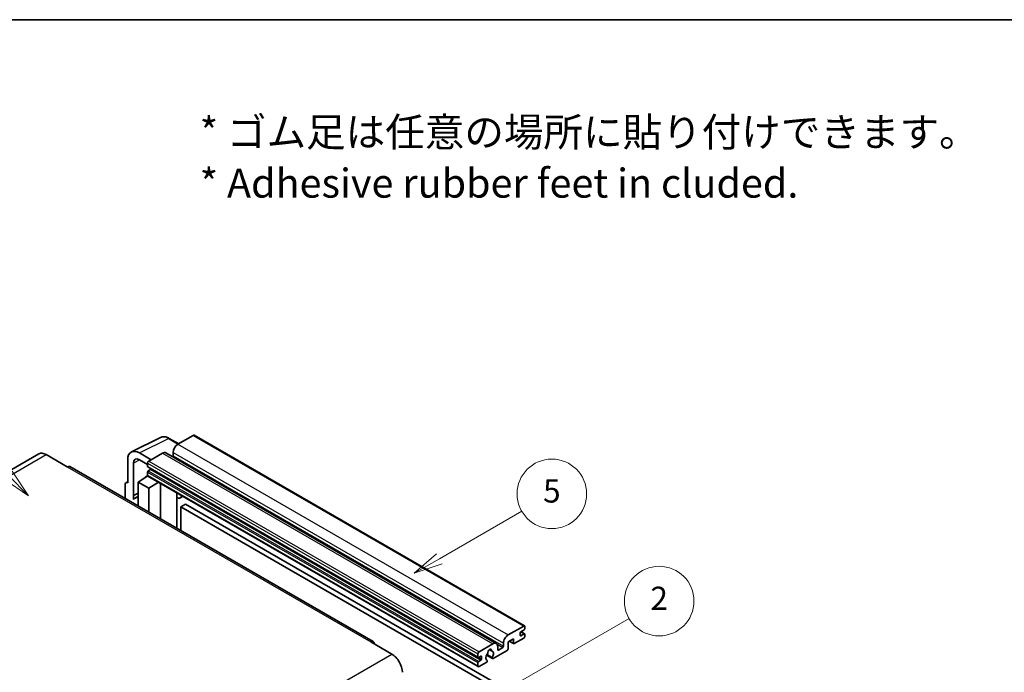
# Model space of a CAD drawing. Units: millimetres. Extents: x 0 to 12582, y 0 to 1686.
# Drawn here: x 508 to 1017, y 1348 to 1686 of the extents above; entities that cross this region are included whole.
import ezdxf

# ---------------------------------------------------------------- set-up
doc = ezdxf.new("R2010")
doc.units = ezdxf.units.MM
doc.header["$LTSCALE"] = 6
for name, color, linetype, lineweight in [('Border (ISO)', 7, 'Continuous', 35), ('Symbol (ISO)', 7, 'Continuous', 18), ('Symbol (TK)', 100, 'Continuous', 18), ('Visible (ISO)', 7, 'Continuous', 35), ('Visible Narrow (ISO)', 7, 'Continuous', 25)]:
    doc.layers.add(name, color=color, linetype=linetype, lineweight=lineweight)
doc.styles.add('Note Text (TK)', font='txt')
doc.styles.add('Note Text (TK2)', font='txt')

# ---------------------------------------------------------------- blocks, each defined once
blk = doc.blocks.new('図面枠 tk図枠')
at = {"layer": 'Border (ISO)'}
blk.add_line((14.5, 289), (405.5, 289), dxfattribs=at)
blk = doc.blocks.new('バルーン1')
at = {"layer": 'Symbol (TK)', "color": 100}
for p, q in [((135.331, 242.488), (142.428, 246.586)), ((135.081, 242.921), (133.166, 241.238)), ((135.331, 242.488), (133.166, 241.238)), ((133.166, 241.238), (135.581, 242.055))]:
    blk.add_line(p, q, dxfattribs=at)
at = {"layer": 'Symbol (TK)'}
blk.add_circle((145.026, 248.086), 3, dxfattribs=at)
at = {"layer": 'Symbol (TK)', "color": 7, "insert": (145.026, 248.08), "char_height": 2, "attachment_point": 5, "style": 'Note Text (TK2)'}
blk.add_mtext('5', dxfattribs=at)
blk = doc.blocks.new('バルーン6')
at = {"layer": 'Symbol (TK)', "color": 100}
for p, q in [((98.145, 249.698), (91.81, 256.033)), ((98.145, 249.698), (99.912, 247.93)), ((99.912, 247.93), (98.498, 250.052)), ((97.791, 249.345), (99.912, 247.93))]:
    blk.add_line(p, q, dxfattribs=at)
at = {"layer": 'Symbol (TK)'}
blk.add_circle((89.697, 258.146), 3, dxfattribs=at)
at = {"layer": 'Symbol (TK)', "color": 7, "insert": (89.697, 258.14), "char_height": 2, "attachment_point": 5, "style": 'Note Text (TK2)'}
blk.add_mtext('6', dxfattribs=at)
blk = doc.blocks.new('バルーン10')
at = {"layer": 'Symbol (TK)', "color": 100}
for p, q in [((141.038, 231.192), (151.68, 237.335)), ((140.788, 231.625), (138.873, 229.942)), ((141.038, 231.192), (138.873, 229.942)), ((138.873, 229.942), (141.288, 230.759))]:
    blk.add_line(p, q, dxfattribs=at)
at = {"layer": 'Symbol (TK)'}
blk.add_circle((154.278, 238.835), 3, dxfattribs=at)
at = {"layer": 'Symbol (TK)', "color": 7, "insert": (154.278, 238.818), "char_height": 2, "attachment_point": 5, "style": 'Note Text (TK2)'}
blk.add_mtext('2', dxfattribs=at)

msp = doc.modelspace()

# ---------------------------------------------------------------- linework, layer by layer
at = {"layer": 'Visible (ISO)'}
for p, q in [((565.6456, 1462.2019), (580.7307, 1469.7357)), ((590.1307, 1466.4434), (585.2607, 1469.2551)), ((597.6611, 1470.7911), (589.6607, 1466.172)), ((598.0897, 1470.8335), (769.0075, 1372.1541)), ((587.2363, 1461.9729), (587.2363, 1460.2932)), ((517.7395, 1461.2002), (360.7618, 1370.5691)), ((521.5966, 1460.8181), (532.5062, 1454.5194)), ((563.72, 1458.1979), (563.72, 1446.2962)), ((575.8418, 1458.1937), (569.7772, 1461.6951)), ((569.7809, 1458.1915), (574.0235, 1455.7421)), ((581.7815, 1461.623), (574.6296, 1457.4938)), ((583.4958, 1461.7928), (754.4136, 1363.1133)), ((690.7697, 1364.0157), (533.792, 1454.6468)), ((566.7523, 1439.6435), (566.7523, 1456.443)), ((574.0235, 1456.444), (574.0235, 1454.7644)), ((574.0235, 1451.825), (574.0235, 1450.1454)), ((574.13, 1454.529), (745.0478, 1355.8495)), ((575.4781, 1453.0847), (574.3872, 1452.4549)), ((562.8929, 1446.3979), (563.72, 1446.811)), ((569.1748, 1446.6461), (574.078, 1449.8867)), ((569.1748, 1446.6461), (569.1748, 1434.2185)), ((574.6296, 1443.4967), (569.1748, 1446.6461)), ((573.0248, 1449.2386), (574.0277, 1450.0652)), ((573.0636, 1449.2162), (573.0248, 1449.2386)), ((573.0248, 1449.2386), (573.0248, 1449.1906)), ((574.201, 1449.753), (745.1188, 1351.0735)), ((574.6296, 1443.4967), (579.6578, 1446.6025)), ((562.5078, 1445.5972), (562.5078, 1438.0677)), ((563.72, 1446.2962), (563.7192, 1446.2966)), ((574.6296, 1431.0692), (574.6296, 1443.4967)), ((580.6905, 1427.5699), (580.6905, 1446.0063)), ((566.7523, 1439.6435), (569.1748, 1440.8534)), ((566.753, 1439.6431), (566.7523, 1439.6435)), ((566.753, 1439.6431), (569.1748, 1440.8526)), ((566.753, 1437.6376), (566.753, 1439.6431)), ((569.1748, 1439.2521), (567.5277, 1438.3012)), ((589.1272, 1440.6845), (589.4272, 1440.9622)), ((589.1302, 1440.6873), (589.1302, 1422.6973)), ((592.3533, 1439.2727), (590.8901, 1438.4279)), ((593.7215, 1435.1335), (591.2971, 1433.7338)), ((591.2971, 1421.4462), (591.2971, 1433.7338)), ((591.2971, 1433.7338), (759.1845, 1336.804)), ((593.7215, 1435.1335), (761.6088, 1338.2037)), ((760.5785, 1367.4926), (768.5789, 1372.1116)), ((768.8213, 1370.152), (767.1243, 1369.1722)), ((769.185, 1371.7617), (769.185, 1370.7819)), ((763.2453, 1365.533), (760.5785, 1363.9933)), ((763.2453, 1363.2934), (763.2453, 1365.533)), ((768.5789, 1365.8129), (763.7302, 1363.0135)), ((766.7606, 1368.5424), (766.7606, 1367.2826)), ((767.1243, 1367.0727), (768.8213, 1368.0525)), ((767.1537, 1369.1892), (769.0785, 1368.0779)), ((769.185, 1367.8425), (769.185, 1366.8627)), ((689.484, 1363.8883), (700.3936, 1357.5896)), ((745.5474, 1358.8144), (752.6993, 1362.9435)), ((755.1237, 1361.5438), (755.1237, 1359.8642)), ((755.4873, 1359.6542), (757.7905, 1360.9839)), ((758.1541, 1361.6138), (758.1541, 1363.2934)), ((760.5785, 1363.9933), (760.5785, 1360.3541)), ((761.105, 1364.2973), (763.3873, 1362.9795)), ((744.9413, 1356.0849), (744.9413, 1357.7646)), ((746.3959, 1356.5049), (745.305, 1355.875)), ((746.7596, 1355.0352), (746.7596, 1356.2949)), ((749.3719, 1357.0401), (752.4481, 1355.2641)), ((752.3542, 1355.8489), (749.5763, 1357.4527)), ((750.7987, 1359.9299), (751.981, 1359.2473)), ((760.0936, 1359.5142), (752.791, 1355.2981)), ((744.9413, 1351.4659), (744.9413, 1353.1456)), ((745.305, 1353.7754), (746.3959, 1354.4053)), ((749.2135, 1353.2326), (745.5474, 1351.116)), ((749.5763, 1354.3305), (749.6503, 1354.2878))]:
    msp.add_line(p, q, dxfattribs=at)
for centre, major_axis, ratio, start_param, end_param in [((597.6611, 1470.0912), (0.4286, 0.7423), 0.57735027, 0, 0.78539816), ((569.7846, 1454.688), (-4.2909, 7.4321), 0.5766475, 5.49839613, 7.06797448), ((581.7815, 1458.8235), (1.7143, 2.9692), 0.57735027, 0, 0.78539816), ((589.6607, 1463.3726), (-1.7143, -2.9692), 0.57735027, 3.92699082, 5.49778714), ((521.5966, 1454.5194), (-3.8571, 6.6808), 0.57735027, 5.49778714, 6.28318531), ((569.7846, 1454.688), (-2.1455, 3.7161), 0.5766475, 5.49839613, 7.06797448), ((574.6296, 1456.794), (-0.4286, -0.7423), 0.57735027, 3.92699082, 5.49778714), ((586.8727, 1460.0833), (-0.2571, -0.4454), 0.57735027, 1.15447238, 2.35619449), ((532.5062, 1452.4199), (1.2857, 2.2269), 0.57735027, 0, 0.78539816), ((574.3872, 1454.9743), (-0.2571, -0.4454), 0.57735027, 5.49778714, 6.28318531), ((574.3872, 1452.035), (-0.2571, -0.4454), 0.57735027, 3.92699082, 5.49778714), ((575.4781, 1453.5047), (-0.2571, -0.4454), 0.57735027, 0.78539816, 1.99787491), ((563.7207, 1444.8952), (-0.8582, 1.4864), 0.5766475, 5.49839613, 7.06797448), ((574.6296, 1450.4953), (-0.4286, -0.7423), 0.57735027, 5.49778714, 6.28318531), ((571.5992, 1431.2493), (-4.0714, 7.0519), 0.57735027, 5.93239267, 6.4981299), ((588.273, 1441.0618), (-0.8564, 0.3742), 0.0957488, 2.43291877, 3.09977496), ((589.1758, 1441.3972), (1.7143, -2.9692), 0.57735027, 5.47896434, 6.96484411), ((768.5789, 1371.4118), (0.4286, 0.7423), 0.57735027, 5.49778714, 7.06858347), ((768.8213, 1370.5719), (-0.2571, -0.4454), 0.57735027, 0.78539816, 2.35619449), ((760.5785, 1364.6932), (1.7143, 2.9692), 0.57735027, 0.78539816, 2.35619449), ((767.1243, 1368.7523), (-0.2571, -0.4454), 0.57735027, 3.92699082, 5.49778714), ((767.1243, 1367.4926), (-0.2571, -0.4454), 0.57735027, 5.49778714, 7.06858347), ((768.5789, 1366.5128), (-0.4286, -0.7423), 0.57735027, 0.78539816, 2.35619449), ((768.8213, 1367.6325), (0.2571, 0.4454), 0.57735027, 5.49778714, 7.06858347), ((689.484, 1361.7888), (1.2857, 2.2269), 0.57735027, 5.49778714, 7.06858347), ((751.0022, 1359.0243), (0.6429, 1.1135), 0.57735027, 5.4356982, 8.70146874), ((752.6993, 1360.1441), (1.7143, 2.9692), 0.57735027, 5.49778714, 7.06858347), ((757.7905, 1361.4038), (0.2571, 0.4454), 0.57735027, 3.92699082, 5.49778714), ((760.0936, 1360.0741), (-0.3429, -0.5938), 0.57735027, 0.78539816, 2.35619449), ((763.7302, 1363.5734), (-0.3429, -0.5938), 0.57735027, 5.49778714, 7.06858347), ((700.3936, 1351.2909), (3.8571, -6.6808), 0.57735027, 0.78539816, 2.35619449), ((745.5474, 1358.1145), (0.4286, 0.7423), 0.57735027, 0.78539816, 2.35619449), ((745.305, 1356.2949), (-0.2571, -0.4454), 0.57735027, 5.49778714, 7.06858347), ((746.3959, 1356.0849), (0.2571, 0.4454), 0.57735027, 5.49778714, 7.06858347), ((746.3959, 1354.8252), (0.2571, 0.4454), 0.57735027, 3.92699082, 5.49778714), ((751.0022, 1356.7148), (-1.3894, -2.4066), 0.57735027, 4.44838985, 6.30980171), ((749.7319, 1358.1997), (-0.2571, -0.4454), 0.57735027, 1.71584878, 2.41828344), ((752.2726, 1359.6666), (-0.2571, -0.4454), 0.57735027, 5.4356982, 6.13813286), ((751.0022, 1356.7148), (1.3894, 2.4066), 0.57735027, 4.68577258, 6.54718444), ((752.791, 1355.8579), (-0.3429, -0.5938), 0.57735027, 5.04863368, 7.06858347), ((755.4873, 1360.0741), (-0.2571, -0.4454), 0.57735027, 5.49778714, 7.06858347), ((745.305, 1353.3555), (0.2571, 0.4454), 0.57735027, 0.78539816, 2.35619449), ((745.5474, 1351.8158), (-0.4286, -0.7423), 0.57735027, 5.49778714, 7.06858347), ((749.2135, 1353.7925), (0.3429, 0.5938), 0.57735027, 3.92699082, 5.9469406)]:
    msp.add_ellipse(centre, major_axis=major_axis, ratio=ratio, start_param=start_param, end_param=end_param, dxfattribs=at)
msp.add_open_spline([(585.2607, 1469.2551), (584.9556, 1469.4312), (584.647, 1469.583), (584.0267, 1469.8329), (583.7149, 1469.931), (583.0926, 1470.0679), (582.782, 1470.1067), (582.1688, 1470.1186), (581.866, 1470.0915), (581.2798, 1469.9665), (580.9965, 1469.8685), (580.7307, 1469.7357)], degree=3, knots=[-0.784789176, -0.784789176, -0.784789176, -0.784789176, -0.634804167, -0.634804167, -0.484819157, -0.484819157, -0.334834148, -0.334834148, -0.184849139, -0.184849139, -0.03486413, -0.03486413, -0.03486413, -0.03486413], dxfattribs=at)
at = {"layer": 'Visible Narrow (ISO)'}
for p, q in [((569.7772, 1461.6951), (584.8532, 1469.2244)), ((584.8532, 1469.2244), (589.9004, 1466.3104)), ((597.6611, 1470.7911), (768.5789, 1372.1116)), ((587.2363, 1461.9729), (758.1541, 1363.2934)), ((589.6607, 1466.172), (760.5785, 1367.4926)), ((364.6189, 1370.187), (521.5966, 1460.8181)), ((570.0001, 1458.065), (566.7523, 1456.443)), ((574.6296, 1457.4938), (745.5474, 1358.8144)), ((581.7815, 1461.623), (752.6993, 1362.9435)), ((587.2363, 1460.2932), (758.1541, 1361.6138)), ((532.5062, 1454.5194), (689.484, 1363.8883)), ((574.0235, 1456.444), (744.9413, 1357.7646)), ((574.0235, 1454.7644), (744.9413, 1356.0849)), ((574.0235, 1451.825), (744.9413, 1353.1456)), ((574.3872, 1452.4549), (745.305, 1353.7754)), ((575.4781, 1453.0847), (746.3959, 1354.4053)), ((574.0235, 1450.1454), (744.9413, 1351.4659)), ((563.7192, 1446.2966), (563.72, 1446.297)), ((588.8999, 1440.7243), (589.2607, 1441.0583)), ((588.8999, 1440.7243), (588.8999, 1422.8302)), ((766.7606, 1367.2826), (767.1243, 1367.0727)), ((767.0187, 1369.0932), (768.8213, 1368.0525)), ((750.9458, 1360.0395), (751.9096, 1359.4831)), ((754.8464, 1362.6837), (757.7905, 1360.9839)), ((761.3058, 1364.4132), (763.2453, 1363.2934)), ((543.4159, 1266.9585), (700.3936, 1357.5896)), ((745.305, 1355.875), (746.7596, 1355.0352)), ((746.3959, 1356.5049), (746.7596, 1356.2949)), ((755.1237, 1359.8642), (755.4873, 1359.6542))]:
    msp.add_line(p, q, dxfattribs=at)
for centre, major_axis, ratio, start_param, end_param in [((584.8387, 1462.2064), (-4.2451, 7.4561), 0.57677384, 5.50187364, 6.25179868), ((584.8321, 1468.5128), (0.4286, 0.7423), 0.57735027, 0, 0.75049158)]:
    msp.add_ellipse(centre, major_axis=major_axis, ratio=ratio, start_param=start_param, end_param=end_param, dxfattribs=at)

# ---------------------------------------------------------------- block references
at = {"xscale": 6, "yscale": 6, "zscale": 6}
msp.add_blockref('図面枠 tk図枠', (-87, -48), dxfattribs=at)
at = {"layer": 'Symbol (TK)', "xscale": 6, "yscale": 6, "zscale": 6}
for name in ['バルーン6', 'バルーン1', 'バルーン10']:
    msp.add_blockref(name, (-87, -48), dxfattribs=at)

# ---------------------------------------------------------------- texts
at = {"layer": 'Symbol (ISO)', "color": 7, "insert": (600.961, 1614.5957), "char_height": 15, "width": 416.929836, "attachment_point": 4, "line_spacing_factor": 1.058182, "style": 'Note Text (TK)'}
msp.add_mtext('{\\fＭＳ Ｐゴシック|b0|i0;* ゴム足は任意の場所に貼り付けできます。\\P\\fＭＳ Ｐゴシック|b0|i0;* Adhesive rubber feet in cluded.}', dxfattribs=at)

doc.saveas('drawing.dxf')
